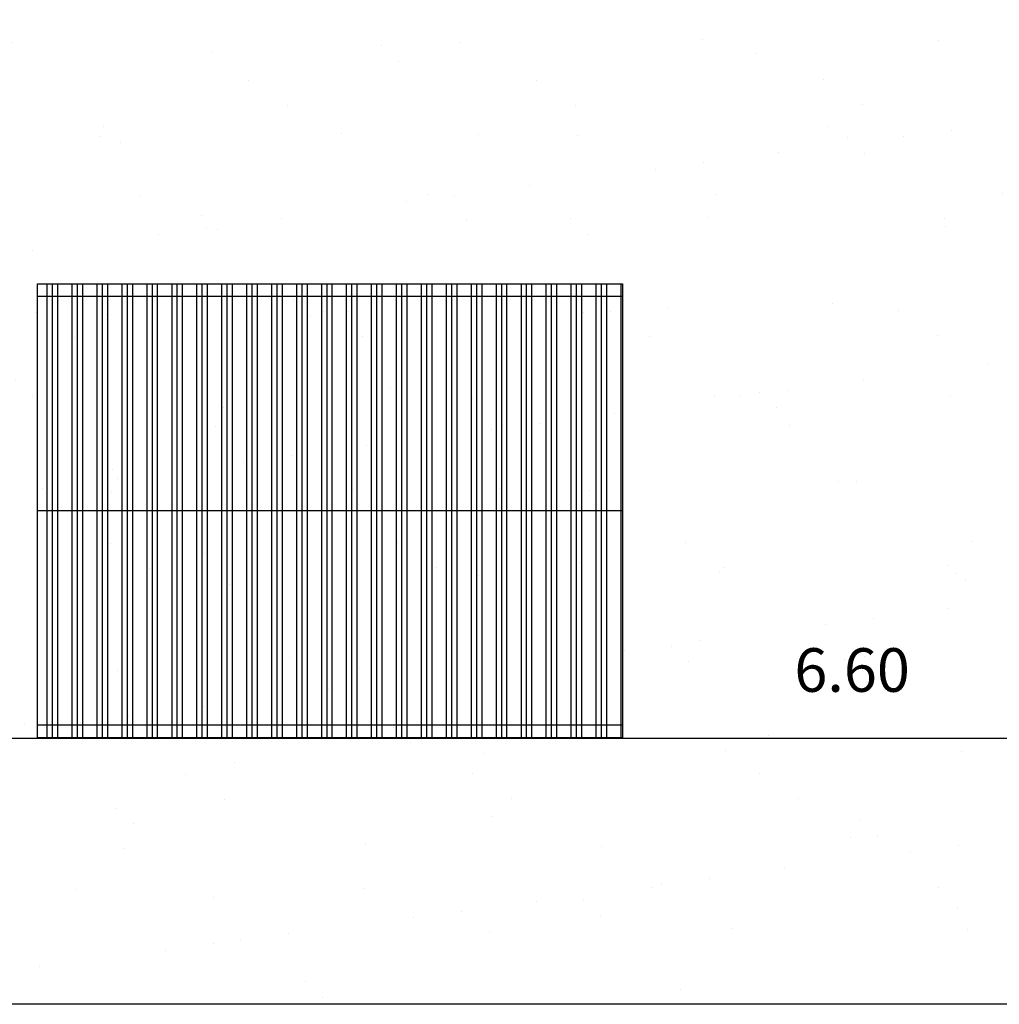
# Model space of a CAD drawing. Units: millimetres. Extents: x 1771 to 1963, y 915 to 1028.
# Drawn here: x 1787 to 1790, y 1016 to 1018 of the extents above; entities that cross this region are included whole.
import ezdxf

# ---------------------------------------------------------------- set-up
doc = ezdxf.new("R2010")
doc.units = ezdxf.units.MM
for name, color, linetype in [('01', 1, 'Continuous'), ('02', 1, 'Continuous'), ('AR-PIS', 1, 'Continuous'), ('AR-PIS-PAT-HATCH', 2, 'Continuous'), ('BL-PG', 1, 'Continuous')]:
    doc.layers.add(name, color=color, linetype=linetype)
doc.styles.add('FNDE Text Cota 0075', font='verdana.ttf', dxfattribs={"height": 0.12})
doc.dimstyles.new('FNDE 1-075', dxfattribs={"dimscale": 2.5, "dimtxt": 0.12, "dimasz": 0.05, "dimexe": 0.15, "dimexo": 0.15, "dimgap": 0.05, "dimtad": 1, "dimzin": 4, "dimdsep": 46, "dimtxsty": 'FNDE Text Cota 0075', "dimblk": 'tic', "dimcen": 0.15, "dimdle": 0.15, "dimse1": 1, "dimse2": 1, "dimclrd": 251, "dimclre": 251, "dimclrt": 256, "dimaunit": 1, "dimadec": 3, "dimazin": 0, "dimtfac": 1, "dimtix": 1, "dimtmove": 2, "dimatfit": 3, "dimldrblk": 'tic', "dimfxl": 0.15, "dimtvp": 1, "dimtolj": 1, "dimtzin": 0, "dimarcsym": 0})

# ---------------------------------------------------------------- blocks, each defined once
blk = doc.blocks.new('tic')
at = {"color": 251}
for p, q in [((0, -1), (0, 1)), ((-1, 0), (1, 0))]:
    blk.add_line(p, q, dxfattribs=at)
blk.add_line((-0.6, -0.6), (0.6, 0.6))
blk = doc.blocks.new('*D589')
at = {"layer": '02', "color": 251, "lineweight": -2, "transparency": 16777216}
blk.add_line((1786.1008, 1016.5208), (1792.4356, 1016.5208), dxfattribs=at)
at = {"layer": 'DEFPOINTS', "color": 0, "transparency": 16777216}
for p in [(1785.9758, 1016.5208), (1792.5606, 1016.5208), (1792.5606, 1016.5207)]:
    blk.add_point(p, dxfattribs=at)
at = {"layer": '02', "color": 251, "lineweight": -2, "transparency": 16777216, "xscale": 0.125, "yscale": 0.125, "zscale": 0.125, "rotation": 180}
blk.add_blockref('tic', (1785.9758, 1016.5208), dxfattribs=at)
at = {"layer": '02', "color": 251, "lineweight": -2, "transparency": 16777216, "xscale": 0.125, "yscale": 0.125, "zscale": 0.125}
blk.add_blockref('tic', (1792.5606, 1016.5208), dxfattribs=at)
at = {"layer": '02', "transparency": 16777216, "insert": (1789.2682, 1016.7082), "char_height": 0.12, "attachment_point": 5, "style": 'FNDE Text Cota 0075'}
blk.add_mtext('\\A1;6.60', dxfattribs=at)

msp = doc.modelspace()

# ---------------------------------------------------------------- hatches: boundary and pattern name
at = {"layer": 'AR-PIS-PAT-HATCH'}
h = msp.add_hatch(dxfattribs=at)
h.set_pattern_fill('AR-SAND', color=253, scale=0.01)
h.paths.add_polyline_path([(1791.9607, 1015.7878), (1786.5758, 1015.7878), (1786.5758, 1021.7127), (1785.9758, 1021.7127), (1785.9758, 1026.0127), (1792.5607, 1026.0127), (1792.5607, 1021.7628), (1791.9607, 1021.7628)])
at = {"layer": 'BL-PG'}
h = msp.add_hatch(dxfattribs=at)
h.set_pattern_fill('GOST_GROUND', color=256, scale=0.006868, angle=405, style=0)
h.set_pattern_definition([(90, (-449.897915, -335.25392), (0.0686813187, 0.0686813187), [0.1373626374]), (90, (-449.883346, -335.23935), (0.0686813187, 0.0686813187), [0.1373626374]), (90, (-449.868776, -335.22478), (0.0686813187, 0.0686813187), [0.1373626374])])
h.paths.add_polyline_path([(1787.026, 1016.5216), (1787.026, 1017.7716), (1788.636, 1017.7716), (1788.636, 1016.5216)])

# ---------------------------------------------------------------- linework, layer by layer
at = {"layer": '01', "ltscale": 10}
msp.add_lwpolyline([(1787.026, 1016.5216), (1787.026, 1017.7716), (1788.636, 1017.7716), (1788.636, 1016.5216)], close=True, dxfattribs=at)
at = {"layer": 'AR-PIS', "ltscale": 10}
msp.add_lwpolyline([(1791.9607, 1015.7878), (1786.5758, 1015.7878), (1786.5758, 1021.7127), (1785.9758, 1021.7127), (1785.9758, 1026.0127), (1792.5607, 1026.0127), (1792.5607, 1021.7628), (1791.9607, 1021.7628), (1791.9607, 1015.7878)], dxfattribs=at)
at = {"layer": 'BL-PG'}
for p, q in [((1787.026, 1017.7716), (1788.636, 1017.7716)), ((1788.636, 1017.7716), (1788.636, 1016.5216)), ((1787.026, 1017.7372), (1788.636, 1017.7372)), ((1788.636, 1017.1466), (1787.026, 1017.1466)), ((1788.636, 1016.5559), (1787.026, 1016.5559)), ((1788.636, 1016.5216), (1787.026, 1016.5216))]:
    msp.add_line(p, q, dxfattribs=at)

# ---------------------------------------------------------------- dimensions: what is measured, and where the dimension line sits
at = {"layer": '02'}
dim = msp.add_linear_dim(base=(1792.5606, 1016.5208), p1=(1785.9758, 1016.5208), p2=(1792.5606, 1016.5207), text='6.60', dimstyle='FNDE 1-075', dxfattribs=at)
dim.commit()
dim.dimension.update_dxf_attribs({"geometry": '*D589', "text_midpoint": (1789.2682, 1016.7082)})

doc.saveas('drawing.dxf')
